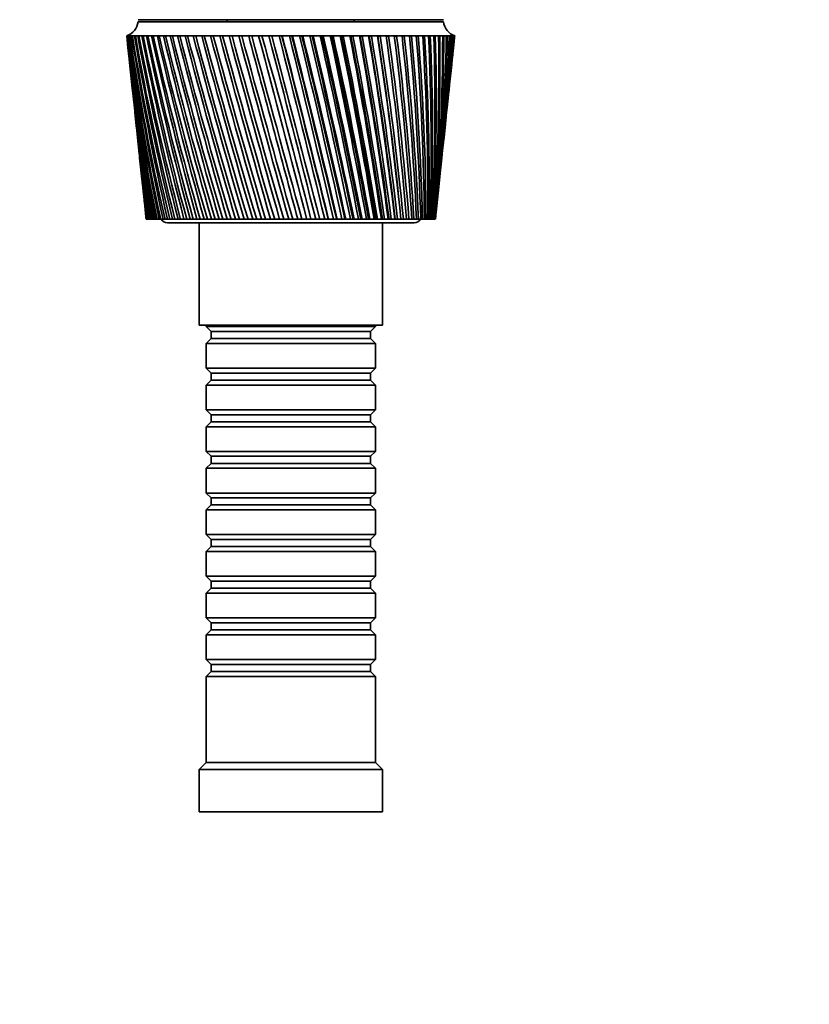
# Model space of a CAD drawing. Units: millimetres. Extents: x 0 to 1478, y 0 to 1758.
# Drawn here: x 582 to 694, y 1330 to 1469 of the extents above; entities that cross this region are included whole.
import ezdxf
from ezdxf import colors
from ezdxf.entities.mleader import LeaderData, LeaderLine
from ezdxf.math import Vec2, Vec3

# ---------------------------------------------------------------- set-up
doc = ezdxf.new("R2010")
doc.units = ezdxf.units.MM
doc.layers.add('DV2_Défaut', color=7, linetype='Continuous')
doc.layers.add('Défaut', color=7, linetype='Continuous')

# ---------------------------------------------------------------- blocks, each defined once
blk = doc.blocks.new('_DOT')
at = {"color": 0}
blk.add_line((0, 0), (-1, 0), dxfattribs=at)
at = {"color": 0, "const_width": 0.333}
blk.add_lwpolyline([(-0.1665, 0, 1), (0.1665, 0, 1)], format="xyb", close=True, dxfattribs=at)
blk = doc.blocks.new('SE1')
at = {"layer": 'DV2_Défaut', "color": 7, "linetype": 'Continuous', "lineweight": 35}
for p, q in [((642.47, 1469.48), (599.17, 1469.48)), ((642.47, 1469.18), (599.17, 1469.18)), ((611.82, 1469.48), (611.82, 1469.18)), ((629.82, 1469.18), (629.82, 1469.48)), ((597.63, 1467.18), (597.57, 1467.18)), ((597.57, 1467.18), (597.57, 1467.18)), ((597.57, 1467.18), (597.57, 1467.18)), ((597.78, 1467.18), (597.63, 1467.18)), ((597.78, 1467.17), (597.73, 1467.18)), ((598.03, 1467.18), (597.78, 1467.18)), ((598.03, 1467.17), (597.94, 1467.18)), ((598.36, 1467.18), (598.03, 1467.18)), ((598.36, 1467.17), (598.25, 1467.18)), ((598.78, 1467.18), (598.36, 1467.18)), ((598.78, 1467.17), (598.65, 1467.18)), ((599.29, 1467.18), (598.78, 1467.18)), ((599.29, 1467.17), (599.13, 1467.18)), ((599.88, 1467.18), (599.29, 1467.18)), ((599.89, 1467.17), (599.7, 1467.18)), ((600.56, 1467.18), (599.88, 1467.18)), ((600.57, 1467.17), (600.35, 1467.18)), ((601.32, 1467.18), (600.56, 1467.18)), ((601.32, 1467.16), (601.08, 1467.18)), ((602.15, 1467.18), (601.32, 1467.18)), ((602.16, 1467.16), (601.89, 1467.18)), ((603.06, 1467.18), (602.15, 1467.18)), ((603.06, 1467.16), (602.78, 1467.18)), ((604.04, 1467.18), (603.06, 1467.18)), ((604.04, 1467.16), (603.74, 1467.18)), ((605.08, 1467.18), (604.04, 1467.18)), ((605.09, 1467.16), (604.76, 1467.18)), ((606.19, 1467.18), (605.08, 1467.18)), ((606.19, 1467.16), (605.85, 1467.18)), ((607.35, 1467.18), (606.19, 1467.18)), ((607.36, 1467.16), (607, 1467.18)), ((608.57, 1467.18), (607.35, 1467.18)), ((608.57, 1467.16), (608.2, 1467.18)), ((609.83, 1467.18), (608.57, 1467.18)), ((609.84, 1467.15), (609.45, 1467.18)), ((611.14, 1467.18), (609.83, 1467.18)), ((611.15, 1467.15), (610.74, 1467.18)), ((612.49, 1467.18), (611.14, 1467.18)), ((612.5, 1467.15), (612.08, 1467.18)), ((613.87, 1467.18), (612.49, 1467.18)), ((613.88, 1467.15), (613.45, 1467.18)), ((615.27, 1467.18), (613.87, 1467.18)), ((615.31, 1467.14), (614.85, 1467.18)), ((616.7, 1467.18), (615.27, 1467.18)), ((616.71, 1467.14), (616.27, 1467.18)), ((618.15, 1467.18), (616.7, 1467.18)), ((618.13, 1467.14), (617.71, 1467.18)), ((619.6, 1467.18), (618.15, 1467.18)), ((619.55, 1467.14), (619.16, 1467.18)), ((619.61, 1467.15), (619.55, 1467.14)), ((621.06, 1467.18), (619.6, 1467.18)), ((620.98, 1467.14), (620.62, 1467.18)), ((621.07, 1467.15), (620.98, 1467.14)), ((622.52, 1467.18), (621.06, 1467.18)), ((622.41, 1467.14), (622.08, 1467.18)), ((622.53, 1467.15), (622.41, 1467.14)), ((623.97, 1467.18), (622.52, 1467.18)), ((623.83, 1467.14), (623.54, 1467.18)), ((623.98, 1467.15), (623.83, 1467.14)), ((625.41, 1467.18), (623.97, 1467.18)), ((625.24, 1467.14), (624.98, 1467.18)), ((625.42, 1467.16), (625.24, 1467.14)), ((626.84, 1467.18), (625.41, 1467.18)), ((626.63, 1467.14), (626.41, 1467.18)), ((626.84, 1467.16), (626.63, 1467.14)), ((628.23, 1467.18), (626.84, 1467.18)), ((628, 1467.14), (627.82, 1467.18)), ((628.24, 1467.16), (628, 1467.14)), ((629.6, 1467.18), (628.23, 1467.18)), ((629.34, 1467.14), (629.2, 1467.18)), ((629.61, 1467.16), (629.34, 1467.14)), ((630.94, 1467.18), (629.6, 1467.18)), ((630.65, 1467.14), (630.54, 1467.18)), ((630.94, 1467.16), (630.65, 1467.14)), ((632.23, 1467.18), (630.94, 1467.18)), ((631.92, 1467.14), (631.85, 1467.18)), ((632.24, 1467.16), (631.92, 1467.14)), ((633.48, 1467.18), (632.23, 1467.18)), ((633.14, 1467.14), (633.11, 1467.18)), ((633.48, 1467.16), (633.14, 1467.14)), ((634.68, 1467.18), (633.48, 1467.18)), ((634.68, 1467.16), (634.32, 1467.14)), ((635.82, 1467.18), (634.68, 1467.18)), ((635.83, 1467.17), (635.49, 1467.15)), ((636.91, 1467.18), (635.82, 1467.18)), ((636.91, 1467.17), (636.59, 1467.15)), ((637.93, 1467.18), (636.91, 1467.18)), ((637.93, 1467.17), (637.63, 1467.15)), ((638.89, 1467.18), (637.93, 1467.18)), ((638.89, 1467.17), (638.61, 1467.15)), ((639.77, 1467.18), (638.89, 1467.18)), ((639.77, 1467.17), (639.51, 1467.16)), ((640.58, 1467.18), (639.77, 1467.18)), ((640.58, 1467.17), (640.34, 1467.16)), ((641.31, 1467.18), (640.58, 1467.18)), ((641.31, 1467.17), (641.1, 1467.16)), ((641.96, 1467.18), (641.31, 1467.18)), ((641.96, 1467.18), (641.77, 1467.16)), ((642.52, 1467.18), (641.96, 1467.18)), ((642.52, 1467.18), (642.36, 1467.17)), ((643, 1467.18), (642.52, 1467.18)), ((643, 1467.18), (642.87, 1467.17)), ((643.4, 1467.18), (643, 1467.18)), ((643.37, 1467.18), (643.29, 1467.17)), ((643.7, 1467.18), (643.4, 1467.18)), ((643.62, 1467.18), (643.7, 1467.18)), ((643.7, 1467.18), (643.64, 1467.18)), ((643.91, 1467.18), (643.7, 1467.18)), ((644.03, 1467.18), (643.91, 1467.18)), ((644.07, 1467.18), (644.03, 1467.18)), ((644.07, 1467.18), (644.07, 1467.18)), ((597.65, 1466.4), (598.06, 1462.47)), ((643.57, 1462.47), (643.98, 1466.4)), ((598.26, 1460.67), (598.64, 1457.02)), ((642.99, 1457.02), (643.38, 1460.67)), ((598.84, 1455.17), (599.19, 1451.83)), ((642.44, 1451.83), (642.79, 1455.17)), ((599.39, 1449.9), (599.71, 1446.88)), ((641.92, 1446.88), (642.24, 1449.9)), ((599.92, 1444.88), (600.21, 1442.19)), ((641.42, 1442.19), (641.71, 1444.88)), ((600.33, 1441.18), (600.32, 1441.18)), ((600.34, 1441.18), (600.33, 1441.18)), ((600.38, 1441.18), (600.34, 1441.18)), ((600.41, 1441.18), (600.38, 1441.18)), ((600.44, 1441.18), (600.41, 1441.18)), ((600.52, 1441.18), (600.44, 1441.18)), ((600.58, 1441.18), (600.52, 1441.18)), ((600.63, 1441.18), (600.58, 1441.18)), ((600.73, 1441.18), (600.63, 1441.18)), ((600.83, 1441.18), (600.73, 1441.18)), ((600.89, 1441.18), (600.83, 1441.18)), ((601.03, 1441.18), (600.89, 1441.18)), ((601.15, 1441.18), (601.03, 1441.18)), ((601.23, 1441.18), (601.15, 1441.18)), ((601.41, 1441.18), (601.23, 1441.18)), ((601.56, 1441.18), (601.41, 1441.18)), ((601.65, 1441.18), (601.56, 1441.18)), ((601.86, 1441.18), (601.65, 1441.18)), ((602.04, 1441.18), (601.86, 1441.18)), ((602.14, 1441.18), (602.04, 1441.18)), ((602.39, 1441.18), (602.14, 1441.18)), ((602.59, 1441.18), (602.39, 1441.18)), ((602.71, 1441.18), (602.59, 1441.18)), ((602.99, 1441.18), (602.71, 1441.18)), ((603.21, 1441.18), (602.99, 1441.18)), ((603.35, 1441.18), (603.21, 1441.18)), ((603.32, 1440.68), (638.32, 1440.68)), ((603.66, 1441.18), (603.35, 1441.18)), ((603.91, 1441.18), (603.66, 1441.18)), ((604.06, 1441.18), (603.91, 1441.18)), ((604.4, 1441.18), (604.06, 1441.18)), ((604.67, 1441.18), (604.4, 1441.18)), ((604.83, 1441.18), (604.67, 1441.18)), ((605.2, 1441.18), (604.83, 1441.18)), ((605.49, 1441.18), (605.2, 1441.18)), ((605.67, 1441.18), (605.49, 1441.18)), ((606.07, 1441.18), (605.67, 1441.18)), ((606.38, 1441.18), (606.07, 1441.18)), ((606.57, 1441.18), (606.38, 1441.18)), ((606.99, 1441.18), (606.57, 1441.18)), ((607.32, 1441.18), (606.99, 1441.18)), ((607.52, 1441.18), (607.32, 1441.18)), ((607.97, 1441.18), (607.52, 1441.18)), ((607.82, 1440.68), (607.82, 1426.18)), ((608.32, 1441.18), (607.97, 1441.18)), ((608.53, 1441.18), (608.32, 1441.18)), ((609, 1441.18), (608.53, 1441.18)), ((609.36, 1441.18), (609, 1441.18)), ((609.58, 1441.18), (609.36, 1441.18)), ((610.07, 1441.18), (609.58, 1441.18)), ((610.45, 1441.18), (610.07, 1441.18)), ((610.68, 1441.18), (610.45, 1441.18)), ((611.19, 1441.18), (610.68, 1441.18)), ((611.58, 1441.18), (611.19, 1441.18)), ((611.82, 1441.18), (611.58, 1441.18)), ((612.35, 1441.18), (611.82, 1441.18)), ((612.75, 1441.18), (612.35, 1441.18)), ((612.99, 1441.18), (612.75, 1441.18)), ((613.54, 1441.18), (612.99, 1441.18)), ((613.95, 1441.18), (613.54, 1441.18)), ((614.2, 1441.18), (613.95, 1441.18)), ((614.75, 1441.18), (614.2, 1441.18)), ((615.18, 1441.18), (614.75, 1441.18)), ((615.43, 1441.18), (615.18, 1441.18)), ((615.99, 1441.18), (615.43, 1441.18)), ((616.43, 1441.18), (615.99, 1441.18)), ((616.68, 1441.18), (616.43, 1441.18)), ((617.26, 1441.18), (616.68, 1441.18)), ((617.69, 1441.18), (617.26, 1441.18)), ((617.95, 1441.18), (617.69, 1441.18)), ((618.53, 1441.18), (617.95, 1441.18)), ((618.97, 1441.18), (618.53, 1441.18)), ((619.23, 1441.18), (618.97, 1441.18)), ((619.81, 1441.18), (619.23, 1441.18)), ((620.26, 1441.18), (619.81, 1441.18)), ((620.52, 1441.18), (620.26, 1441.18)), ((621.1, 1441.18), (620.52, 1441.18)), ((621.54, 1441.18), (621.1, 1441.18)), ((621.81, 1441.18), (621.54, 1441.18)), ((622.39, 1441.18), (621.81, 1441.18)), ((622.83, 1441.18), (622.39, 1441.18)), ((623.09, 1441.18), (622.83, 1441.18)), ((623.67, 1441.18), (623.09, 1441.18)), ((624.11, 1441.18), (623.67, 1441.18)), ((624.36, 1441.18), (624.11, 1441.18)), ((624.91, 1441.18), (624.36, 1441.18)), ((624.94, 1441.18), (624.91, 1441.18)), ((625.37, 1441.18), (624.94, 1441.18)), ((625.63, 1441.18), (625.37, 1441.18)), ((626.13, 1441.18), (625.63, 1441.18)), ((626.19, 1441.18), (626.13, 1441.18)), ((626.62, 1441.18), (626.19, 1441.18)), ((626.87, 1441.18), (626.62, 1441.18)), ((627.33, 1441.18), (626.87, 1441.18)), ((627.42, 1441.18), (627.33, 1441.18)), ((627.84, 1441.18), (627.42, 1441.18)), ((628.09, 1441.18), (627.84, 1441.18)), ((628.5, 1441.18), (628.09, 1441.18)), ((628.63, 1441.18), (628.5, 1441.18)), ((629.04, 1441.18), (628.63, 1441.18)), ((629.27, 1441.18), (629.04, 1441.18)), ((629.65, 1441.18), (629.27, 1441.18)), ((629.8, 1441.18), (629.65, 1441.18)), ((630.2, 1441.18), (629.8, 1441.18)), ((630.43, 1441.18), (630.2, 1441.18)), ((630.76, 1441.18), (630.43, 1441.18)), ((630.94, 1441.18), (630.76, 1441.18)), ((631.32, 1441.18), (630.94, 1441.18)), ((631.55, 1441.18), (631.32, 1441.18)), ((631.83, 1441.18), (631.55, 1441.18)), ((632.04, 1441.18), (631.83, 1441.18)), ((632.41, 1441.18), (632.04, 1441.18)), ((632.62, 1441.18), (632.41, 1441.18)), ((632.85, 1441.18), (632.62, 1441.18)), ((633.1, 1441.18), (632.85, 1441.18)), ((633.45, 1441.18), (633.1, 1441.18)), ((633.65, 1441.18), (633.45, 1441.18)), ((633.83, 1441.18), (633.65, 1441.18)), ((633.82, 1426.18), (633.82, 1440.68)), ((634.1, 1441.18), (633.83, 1441.18)), ((634.44, 1441.18), (634.1, 1441.18)), ((634.63, 1441.18), (634.44, 1441.18)), ((634.76, 1441.18), (634.63, 1441.18)), ((635.06, 1441.18), (634.76, 1441.18)), ((635.37, 1441.18), (635.06, 1441.18)), ((635.55, 1441.18), (635.37, 1441.18)), ((635.63, 1441.18), (635.55, 1441.18)), ((635.95, 1441.18), (635.63, 1441.18)), ((636.25, 1441.18), (635.95, 1441.18)), ((636.42, 1441.18), (636.25, 1441.18)), ((636.45, 1441.18), (636.42, 1441.18)), ((636.79, 1441.18), (636.45, 1441.18)), ((637.07, 1441.18), (636.79, 1441.18)), ((637.22, 1441.18), (637.07, 1441.18)), ((637.57, 1441.18), (637.22, 1441.18)), ((637.82, 1441.18), (637.57, 1441.18)), ((637.96, 1441.18), (637.82, 1441.18)), ((638.28, 1441.18), (637.96, 1441.18)), ((638.5, 1441.18), (638.28, 1441.18)), ((638.64, 1441.18), (638.5, 1441.18)), ((638.92, 1441.18), (638.64, 1441.18)), ((639.12, 1441.18), (638.92, 1441.18)), ((639.24, 1441.18), (639.12, 1441.18)), ((639.48, 1441.18), (639.24, 1441.18)), ((639.66, 1441.18), (639.48, 1441.18)), ((639.76, 1441.18), (639.66, 1441.18)), ((639.98, 1441.18), (639.76, 1441.18)), ((640.13, 1441.18), (639.98, 1441.18)), ((640.22, 1441.18), (640.13, 1441.18)), ((640.4, 1441.18), (640.22, 1441.18)), ((640.53, 1441.18), (640.4, 1441.18)), ((640.6, 1441.18), (640.53, 1441.18)), ((640.74, 1441.18), (640.6, 1441.18)), ((640.84, 1441.18), (640.74, 1441.18)), ((640.89, 1441.18), (640.84, 1441.18)), ((641, 1441.18), (640.89, 1441.18)), ((641.08, 1441.18), (641, 1441.18)), ((641.11, 1441.18), (641.08, 1441.18)), ((641.19, 1441.18), (641.11, 1441.18)), ((641.23, 1441.18), (641.19, 1441.18)), ((641.25, 1441.18), (641.23, 1441.18)), ((641.29, 1441.18), (641.25, 1441.18)), ((641.31, 1441.18), (641.29, 1441.18)), ((641.31, 1441.18), (641.31, 1441.18)), ((633.82, 1426.18), (607.82, 1426.18)), ((608.82, 1426.18), (608.82, 1425.98)), ((608.82, 1425.98), (632.82, 1425.98)), ((608.82, 1425.98), (609.52, 1425.28)), ((609.52, 1425.28), (632.12, 1425.28)), ((609.52, 1425.28), (609.52, 1424.28)), ((632.12, 1425.28), (632.82, 1425.98)), ((632.12, 1424.28), (632.12, 1425.28)), ((632.82, 1425.98), (632.82, 1426.18)), ((609.52, 1424.28), (608.82, 1423.58)), ((609.52, 1424.28), (632.12, 1424.28)), ((632.82, 1423.58), (632.12, 1424.28)), ((632.82, 1423.58), (608.82, 1423.58)), ((608.82, 1423.58), (608.82, 1420.08)), ((632.82, 1420.08), (632.82, 1423.58)), ((608.82, 1420.08), (632.82, 1420.08)), ((608.82, 1420.08), (609.52, 1419.38)), ((632.12, 1419.38), (632.82, 1420.08)), ((609.52, 1418.38), (608.82, 1417.68)), ((609.52, 1419.38), (632.12, 1419.38)), ((609.52, 1419.38), (609.52, 1418.38)), ((609.52, 1418.38), (632.12, 1418.38)), ((632.12, 1418.38), (632.12, 1419.38)), ((632.82, 1417.68), (632.12, 1418.38)), ((632.82, 1417.68), (608.82, 1417.68)), ((608.82, 1417.68), (608.82, 1414.18)), ((632.82, 1414.18), (632.82, 1417.68)), ((608.82, 1414.18), (632.82, 1414.18)), ((608.82, 1414.18), (609.52, 1413.48)), ((632.12, 1413.48), (632.82, 1414.18)), ((609.52, 1413.48), (632.12, 1413.48)), ((609.52, 1413.48), (609.52, 1412.48)), ((632.12, 1412.48), (632.12, 1413.48)), ((609.52, 1412.48), (608.82, 1411.78)), ((632.82, 1411.78), (608.82, 1411.78)), ((608.82, 1411.78), (608.82, 1408.28)), ((609.52, 1412.48), (632.12, 1412.48)), ((632.82, 1411.78), (632.12, 1412.48)), ((632.82, 1408.28), (632.82, 1411.78)), ((608.82, 1408.28), (632.82, 1408.28)), ((608.82, 1408.28), (609.52, 1407.58)), ((609.52, 1407.58), (632.12, 1407.58)), ((609.52, 1407.58), (609.52, 1406.58)), ((632.12, 1407.58), (632.82, 1408.28)), ((632.12, 1406.58), (632.12, 1407.58)), ((609.52, 1406.58), (608.82, 1405.88)), ((632.82, 1405.88), (608.82, 1405.88)), ((608.82, 1405.88), (608.82, 1402.38)), ((609.52, 1406.58), (632.12, 1406.58)), ((632.82, 1405.88), (632.12, 1406.58)), ((632.82, 1402.38), (632.82, 1405.88)), ((608.82, 1402.38), (632.82, 1402.38)), ((608.82, 1402.38), (609.52, 1401.68)), ((609.52, 1401.68), (632.12, 1401.68)), ((609.52, 1401.68), (609.52, 1400.68)), ((632.12, 1401.68), (632.82, 1402.38)), ((632.12, 1400.68), (632.12, 1401.68)), ((609.52, 1400.68), (608.82, 1399.98)), ((609.52, 1400.68), (632.12, 1400.68)), ((632.82, 1399.98), (632.12, 1400.68)), ((632.82, 1399.98), (608.82, 1399.98)), ((608.82, 1399.98), (608.82, 1396.48)), ((632.82, 1396.48), (632.82, 1399.98)), ((608.82, 1396.48), (632.82, 1396.48)), ((608.82, 1396.48), (609.52, 1395.78)), ((632.12, 1395.78), (632.82, 1396.48)), ((609.52, 1394.78), (608.82, 1394.08)), ((609.52, 1395.78), (632.12, 1395.78)), ((609.52, 1395.78), (609.52, 1394.78)), ((609.52, 1394.78), (632.12, 1394.78)), ((632.12, 1394.78), (632.12, 1395.78)), ((632.82, 1394.08), (632.12, 1394.78)), ((632.82, 1394.08), (608.82, 1394.08)), ((608.82, 1394.08), (608.82, 1390.58)), ((632.82, 1390.58), (632.82, 1394.08)), ((608.82, 1390.58), (632.82, 1390.58)), ((608.82, 1390.58), (609.52, 1389.88)), ((632.12, 1389.88), (632.82, 1390.58)), ((609.52, 1389.88), (632.12, 1389.88)), ((609.52, 1389.88), (609.52, 1388.88)), ((632.12, 1388.88), (632.12, 1389.88)), ((609.52, 1388.88), (608.82, 1388.18)), ((632.82, 1388.18), (608.82, 1388.18)), ((608.82, 1388.18), (608.82, 1384.68)), ((609.52, 1388.88), (632.12, 1388.88)), ((632.82, 1388.18), (632.12, 1388.88)), ((632.82, 1384.68), (632.82, 1388.18)), ((608.82, 1384.68), (632.82, 1384.68)), ((608.82, 1384.68), (609.52, 1383.98)), ((609.52, 1383.98), (632.12, 1383.98)), ((609.52, 1383.98), (609.52, 1382.98)), ((632.12, 1383.98), (632.82, 1384.68)), ((632.12, 1382.98), (632.12, 1383.98)), ((609.52, 1382.98), (608.82, 1382.28)), ((632.82, 1382.28), (608.82, 1382.28)), ((608.82, 1382.28), (608.82, 1378.78)), ((609.52, 1382.98), (632.12, 1382.98)), ((632.82, 1382.28), (632.12, 1382.98)), ((632.82, 1378.78), (632.82, 1382.28)), ((608.82, 1378.78), (632.82, 1378.78)), ((608.82, 1378.78), (609.52, 1378.08)), ((609.52, 1378.08), (632.12, 1378.08)), ((609.52, 1378.08), (609.52, 1377.08)), ((632.12, 1378.08), (632.82, 1378.78)), ((632.12, 1377.08), (632.12, 1378.08)), ((609.52, 1377.08), (608.82, 1376.38)), ((609.52, 1377.08), (632.12, 1377.08)), ((632.82, 1376.38), (632.12, 1377.08)), ((632.82, 1376.38), (608.82, 1376.38)), ((608.82, 1376.38), (608.82, 1364.18)), ((632.82, 1364.18), (632.82, 1376.38)), ((608.82, 1364.18), (607.82, 1363.18)), ((632.82, 1364.18), (608.82, 1364.18)), ((633.82, 1363.18), (632.82, 1364.18)), ((633.82, 1363.18), (607.82, 1363.18)), ((607.82, 1363.18), (607.82, 1357.18)), ((633.82, 1357.18), (633.82, 1363.18)), ((633.82, 1357.18), (607.82, 1357.18))]:
    blk.add_line(p, q, dxfattribs=at)
for centre, radius, start, end in [((596.69, 1469.52), 2.5, 290.5264, 352.154), ((644.94, 1469.52), 2.5, 187.846, 249.4736), ((917.16, 1501.13), 321.39, 186.0626, 190.7494), ((941.64, 1502.4), 345.87, 185.8446, 190.1942), ((949.46, 1508.65), 354.29, 186.7216, 190.977), ((923.41, 1506.89), 328.2, 186.9489, 191.549), ((959.16, 1515.21), 364.61, 187.5692, 191.7133), ((931.32, 1512.9), 336.66, 187.8046, 192.2997), ((970.93, 1522.15), 377.01, 188.3838, 192.4009), ((941, 1519.21), 346.9, 188.6262, 192.9991), ((984.99, 1529.56), 391.74, 189.1624, 193.0375), ((952.64, 1525.9), 359.11, 189.4106, 193.6452), ((1001.66, 1537.53), 409.11, 189.902, 193.6212), ((966.46, 1533.04), 373.53, 190.1549, 194.236), ((1021.34, 1546.19), 429.54, 190.6, 194.1503), ((982.75, 1540.72), 390.45, 190.8565, 194.77), ((1044.55, 1555.7), 453.57, 191.2539, 194.6235), ((1001.92, 1549.07), 410.29, 191.5129, 195.2457), ((1072, 1566.24), 481.94, 191.8617, 195.0396), ((1024.46, 1558.23), 433.57, 192.1221, 195.6621), ((1104.64, 1578.09), 515.63, 192.4214, 195.3974), ((1051.07, 1568.39), 461, 192.6822, 196.0181), ((1143.76, 1591.59), 555.96, 192.9314, 195.6963), ((1082.67, 1579.81), 493.54, 193.1914, 196.313), ((1191.17, 1607.25), 604.84, 193.39009, 195.93558), ((1120.53, 1592.84), 532.5, 193.6484, 196.5463), ((1249.52, 1625.75), 664.97, 193.7963, 196.1147), ((1166.42, 1607.94), 579.73, 194.05196, 196.71732), ((1322.72, 1648.17), 740.42, 194.14892, 196.23334), ((1222.95, 1625.84), 637.91, 194.401, 196.82592), ((1416.94, 1676.14), 837.57, 194.44707, 196.29126), ((1294, 1647.56), 711.07, 194.69467, 196.87187), ((1542.33, 1712.38), 966.94, 194.69001, 196.28837), ((1385.7, 1674.76), 805.55, 194.93225, 196.85513), ((1716.98, 1761.73), 1147.24, 194.87716, 196.22472), ((1508.24, 1710.16), 931.91, 195.1132, 196.77576), ((1976.45, 1833.67), 1415.28, 195.00809, 196.10044), ((1679.92, 1758.67), 1109.08, 195.23709, 196.63398), ((2401.56, 1949.79), 1854.71, 195.0825, 195.91582), ((1937.13, 1830.02), 1374.73, 195.30358, 196.43014), ((3223.79, 2171.88), 2705.12, 195.10023, 195.67127), ((2363.73, 1946.68), 1815.7, 195.31242, 196.16483), ((5482.81, 2777.5), 5042.58, 195.06126, 195.36734), ((3204.38, 2174.08), 2685.23, 195.26317, 195.83902), ((5557.02, 2805.55), 5119.77, 195.15386, 195.45553), ((-5873.68, -249.2), 6713.07, 14.584302, 14.813666), ((-26.2, 1280.99), 669.32, 13.84782, 16.15218), ((-2366.36, 689.57), 3083.72, 14.1071, 14.60564), ((-4292.55, 170.7), 5078.95, 14.48615, 14.7893), ((-1317.53, 972.01), 1999, 13.57434, 14.34206), ((-1978.85, 795), 2683.93, 13.93146, 14.50317), ((-1932.4, 806.7), 2636.08, 13.92728, 14.51026), ((-813.65, 1108.95), 1478.33, 12.98748, 14.02359), ((625, 1169.89), 297.32, 90.7585, 90.8429), ((-1108.78, 1030.37), 1784.05, 13.31286, 14.17117), ((-1091.03, 1034.64), 1765.88, 13.30997, 14.17845), ((-518.01, 1190.29), 1173.23, 12.34817, 13.65101), ((-674.44, 1148.98), 1335.3, 12.64028, 13.7845), ((-664.53, 1151.23), 1325.27, 12.63798, 13.79264), ((-323.98, 1244.5), 973.33, 11.65831, 13.2253), ((-414.47, 1220.85), 1067.11, 11.91568, 13.34415), ((-407.75, 1222.28), 1060.39, 11.91369, 13.35343), ((-187.17, 1283.44), 832.67, 10.92006, 12.7476), ((-241.79, 1269.34), 889.3, 11.14132, 12.85128), ((-236.68, 1270.34), 884.28, 11.13949, 12.86184), ((-85.81, 1312.94), 728.73, 10.13586, 12.21924), ((-119.06, 1304.46), 763.24, 10.31973, 12.30728), ((-114.9, 1305.2), 759.21, 10.318, 12.31916), ((-7.96, 1336.19), 649.14, 9.30839, 11.64178), ((-27.65, 1331.2), 669.6, 9.45375, 11.71371), ((-24.09, 1331.77), 666.23, 9.45206, 11.72694), ((53.43, 1355.08), 586.58, 8.44066, 11.01697), ((42.81, 1352.36), 597.66, 8.54652, 11.07238), ((45.95, 1352.81), 594.76, 8.54483, 11.08696), ((102.84, 1370.83), 536.42, 7.5359, 10.3468), ((98.51, 1369.62), 541, 7.6015, 10.3853), ((101.35, 1369.97), 538.44, 7.5998, 10.4012), ((143.22, 1384.24), 495.62, 6.5978, 9.6335), ((143.4, 1384.04), 495.54, 6.6223, 9.6548), ((146.01, 1384.32), 493.24, 6.6206, 9.672), ((176.58, 1395.85), 462.07, 5.63, 8.8796), ((180.1, 1396.33), 458.54, 5.6131, 8.8835), ((182.52, 1396.55), 456.46, 5.6114, 8.9018), ((204.36, 1406.08), 434.29, 4.6366, 8.0878), ((212.69, 1407.17), 426.24, 4.5765, 8.0935), ((227.6, 1415.21), 411.19, 3.622, 7.261), ((237.78, 1416.55), 401.25, 3.5202, 7.25), ((247.06, 1423.47), 391.98, 2.5906, 6.4025), ((258.72, 1424.93), 380.54, 2.4475, 6.3746), ((263.32, 1431.03), 376.05, 1.547, 5.5158), ((276.21, 1432.54), 363.38, 1.3633, 5.471), ((276.83, 1438.04), 362.95, 0.4962, 4.6046), ((290.76, 1439.52), 349.23, 0.2724, 4.5429), ((287.92, 1444.61), 352.32, 359.4429, 3.6727), ((302.77, 1446.02), 337.67, 359.1801, 3.5942), ((296.85, 1450.83), 343.88, 358.392, 2.7242), ((312.54, 1452.12), 328.39, 358.0914, 2.6291), ((303.82, 1456.79), 337.44, 357.3484, 1.7633), ((320.31, 1457.93), 321.13, 357.0115, 1.652), ((308.98, 1462.56), 332.82, 356.3169, 0.7944), ((326.26, 1463.51), 315.71, 355.9454, 0.6673), ((312.45, 1468.2), 329.91, 355.3022, 359.8218), ((330.54, 1468.93), 311.99, 354.8979, 359.6794), ((333.23, 1474.25), 309.86, 353.8737, 358.6929), ((314.3, 1473.77), 328.63, 354.3088, 358.8501), ((314.58, 1479.33), 328.93, 353.9897, 357.8835), ((334.41, 1479.53), 309.24, 353.9402, 357.7124), ((313.31, 1484.91), 330.78, 353.9247, 356.9265), ((333.03, 1479.75), 310.59, 354.8761, 357.6798), ((334.12, 1484.8), 310.08, 353.8953, 356.7423), ((310.48, 1490.59), 334.19, 353.916, 355.9834), ((332.37, 1490.13), 312.38, 353.9157, 355.7869), ((306.07, 1496.4), 339.2, 353.9534, 355.0584), ((332.73, 1485.05), 311.43, 356.0696, 356.7098), ((329.17, 1495.56), 316.14, 353.8779, 354.8506), ((299.99, 1502.4), 345.87, 354.0265, 354.1554), ((912.46, 1495.56), 316.14, 186.0081, 189.9039), ((935.57, 1496.4), 339.2, 186.0466, 189.3679), ((909.26, 1490.13), 312.38, 186.0843, 189.0152), ((931.15, 1490.59), 334.19, 185.8819, 188.501), ((907.52, 1484.8), 310.08, 186.1047, 188.0869), ((928.32, 1484.91), 330.78, 185.7997, 187.5968), ((907.23, 1479.53), 309.24, 186.0598, 187.1226), ((927.05, 1479.33), 328.93, 185.7435, 186.6589), ((333.03, 1479.75), 310.59, 353.6493, 353.9253), ((908.41, 1474.25), 309.86, 185.9396, 186.1263), ((603.32, 1441.68), 1, 210, 270), ((638.32, 1441.68), 1, 270, 330)]:
    blk.add_arc(centre, radius, start, end, dxfattribs=at)
for centre, major_axis, ratio, start_param, end_param in [((620.63, 1465.39), (23.06, -1.79), 0.013868, 3.133472, 3.15246), ((620.63, 1465.39), (-23.06, 1.77), 0.018686, -0.070595, -0.051607), ((620.63, 1465.39), (-23.06, 1.74), 0.023432, -0.133093, -0.114105), ((620.64, 1465.39), (-23.06, 1.7), 0.028088, -0.195618, -0.17663), ((620.64, 1465.39), (-23.06, 1.65), 0.032637, -0.258175, -0.239187), ((620.65, 1465.39), (-23.06, 1.6), 0.037061, -0.320769, -0.301781), ((620.65, 1465.39), (-23.06, 1.55), 0.041343, -0.383403, -0.364416), ((620.66, 1465.39), (-23.06, 1.48), 0.045466, -0.446082, -0.427094), ((620.67, 1465.39), (-23.06, 1.42), 0.049412, -0.508806, -0.489818), ((620.67, 1465.39), (-23.06, 1.34), 0.053167, -0.571578, -0.55259), ((620.68, 1465.39), (-23.06, 1.26), 0.056716, -0.634399, -0.615411), ((620.69, 1465.39), (-23.06, 1.18), 0.060043, -0.697269, -0.678282), ((620.7, 1465.39), (-23.06, 1.09), 0.063135, -0.760189, -0.741201), ((620.71, 1465.39), (-23.06, 0.99), 0.065979, -0.823155, -0.804167), ((620.72, 1465.39), (-23.06, 0.9), 0.068564, -0.886167, -0.86718), ((620.73, 1465.39), (-23.06, 0.8), 0.070878, -0.949222, -0.930234), ((620.74, 1465.39), (-23.06, 0.69), 0.072911, -1.012316, -0.993328), ((620.75, 1465.39), (-23.06, 0.58), 0.074656, -1.075445, -1.056458), ((620.77, 1465.39), (-23.06, 0.47), 0.076103, -1.138605, -1.119617), ((620.78, 1465.39), (-23.06, 0.36), 0.077247, -1.20179, -1.182802), ((620.79, 1465.39), (-23.06, 0.25), 0.078083, -1.264994, -1.246006), ((620.8, 1465.39), (-23.06, 0.13), 0.078608, -1.328212, -1.309224), ((620.81, 1465.39), (-23.06, 0.02), 0.078818, -1.391437, -1.372449), ((620.83, 1465.39), (-23.06, -0.1), 0.078713, -1.454663, -1.435675), ((620.84, 1465.39), (-23.06, -0.21), 0.078294, -1.517884, -1.498896), ((620.86, 1465.39), (23.06, 0.44), 0.076521, 1.497307, 1.516295), ((620.87, 1465.39), (23.06, 0.55), 0.075175, 1.434139, 1.453127), ((620.88, 1465.39), (23.06, 0.65), 0.073529, 1.370999, 1.389987), ((620.9, 1465.39), (23.06, 0.76), 0.071592, 1.307893, 1.32688), ((620.91, 1465.39), (23.06, 0.86), 0.069371, 1.244824, 1.263812), ((620.92, 1465.39), (23.06, 0.96), 0.066876, 1.181797, 1.200785), ((620.93, 1465.39), (23.06, 1.06), 0.064118, 1.118815, 1.137803), ((620.94, 1465.39), (23.06, 1.15), 0.061107, 1.05588, 1.074868), ((620.95, 1465.39), (23.06, 1.23), 0.057858, 0.992993, 1.011981), ((620.95, 1465.39), (23.06, 1.32), 0.054382, 0.930155, 0.949143), ((620.96, 1465.39), (23.06, 1.39), 0.050695, 0.867367, 0.886355), ((620.97, 1465.39), (23.06, 1.46), 0.04681, 0.804627, 0.823615), ((620.98, 1465.39), (23.06, 1.53), 0.042745, 0.741933, 0.760921), ((620.98, 1465.39), (23.06, 1.59), 0.038515, 0.679285, 0.698272), ((620.99, 1465.39), (23.06, 1.64), 0.034137, 0.616677, 0.635665), ((620.99, 1465.39), (23.06, 1.68), 0.029628, 0.554108, 0.573096), ((621, 1465.39), (23.06, 1.72), 0.025005, 0.491573, 0.510561), ((621, 1465.39), (23.06, 1.76), 0.020287, 0.429067, 0.448055), ((621, 1465.39), (23.06, 1.78), 0.015492, 0.366585, 0.385573), ((621.01, 1465.39), (23.06, 1.8), 0.010637, 0.304121, 0.323109), ((621.01, 1465.39), (23.06, 1.81), 0.005743, 0.241671, 0.260659), ((622.99, 1465.59), (20.44, 1.61), 0.00576, -0.077535, -0.055897), ((621.01, 1465.39), (23.06, 1.82), 0.004094, -0.135773, -0.116785), ((621.01, 1465.39), (23.06, 1.81), 0.008998, -0.073326, -0.054338), ((621, 1465.39), (-23.06, -1.79), 0.013868, -3.15246, -3.144157)]:
    blk.add_ellipse(centre, major_axis=major_axis, ratio=ratio, start_param=start_param, end_param=end_param, dxfattribs=at)
blk.add_open_spline([(621.81, 1441.18), (620.65, 1445.5), (619.49, 1449.83), (617.17, 1458.49), (616.01, 1462.83), (614.85, 1467.18)], degree=3, knots=[0, 0, 0, 0, 0.5, 0.5, 1, 1, 1, 1], dxfattribs=at)

msp = doc.modelspace()

# ---------------------------------------------------------------- block references
at = {"layer": 'Défaut'}
msp.add_blockref('SE1', (0, 0), dxfattribs=at)

# ---------------------------------------------------------------- leaders
at = {"layer": 'Défaut', "color": 7, "linetype": 'Continuous', "lineweight": 18}
ml = msp.add_multileader_mtext('Standard', dxfattribs=at)
ml.set_content('{\\pxsm0.9;\\fSolid Edge ISO|b1||i0||c0|p34;\\W1.;26/06/2020\\P}', color=256)
ml.set_leader_properties()
ml.set_arrow_properties(name='DOT')
ml.build(insert=Vec2(0, 0))
ml.multileader.update_dxf_attribs({"leader_type": 0, "dogleg_length": 0, "arrow_head_size": 12})
ctx = ml.context
ctx.base_point, ctx.char_height, ctx.arrow_head_size, ctx.landing_gap_size = Vec3(1390.41, 1750.71), 12, 12, 4.2
notes = []
notes.append((ctx, [(0, (0, 0, 0), (0, 0), (1, 0), 1, [])]))
ctx.mtext.insert = Vec3(1392.41, 1756.83)
for ctx, leaders in notes:
    for number, flags, end, landing, length, lines in leaders:
        leader = LeaderData()
        leader.index, (leader.has_last_leader_line, leader.has_dogleg_vector, leader.attachment_direction) = number, flags
        leader.last_leader_point, leader.dogleg_vector, leader.dogleg_length = Vec3(end), Vec3(landing), length
        for number, points, colour, breaks in lines:
            line = LeaderLine()
            line.index, line.vertices, line.color, line.breaks = number, Vec3.list(points), colors.encode_raw_color(colour), breaks
            leader.lines.append(line)
        ctx.leaders.append(leader)

doc.saveas('drawing.dxf')
